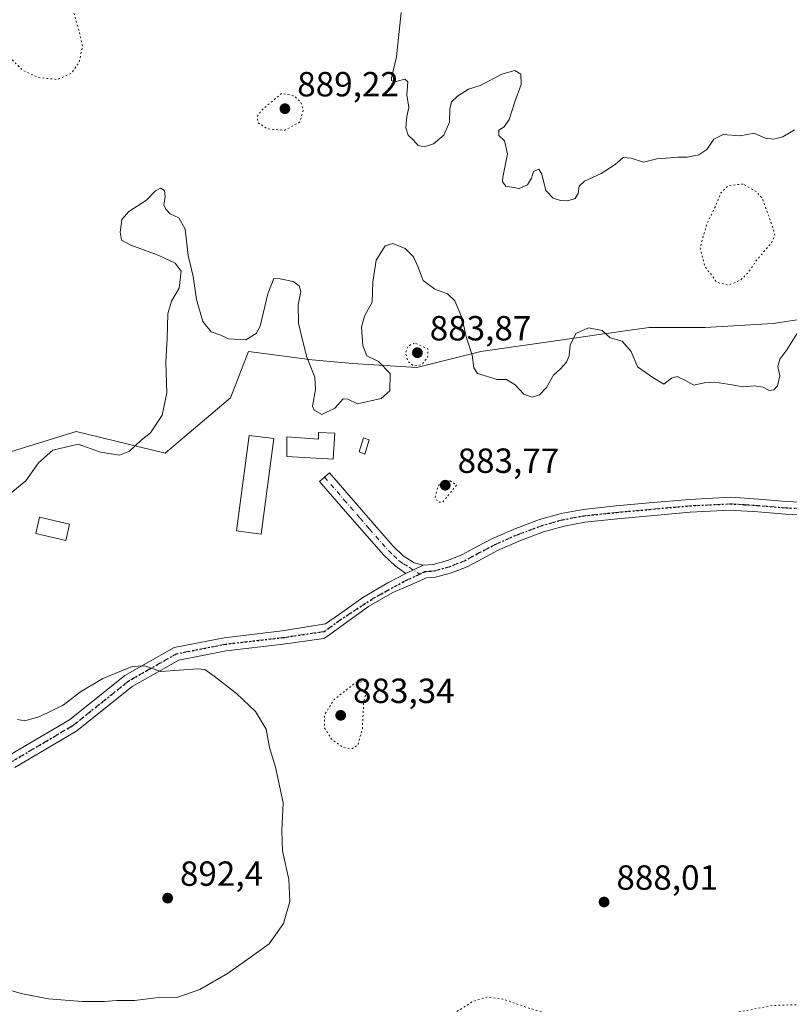
# Model space of a CAD drawing. Units: metres. Extents: x 566381 to 569826, y 4742626 to 4744979.
# Drawn here: x 566923 to 567144, y 4744530 to 4744813 of the extents above; entities that cross this region are included whole.
import ezdxf

# ---------------------------------------------------------------- set-up
doc = ezdxf.new("R2010")
doc.units = ezdxf.units.M
doc.header["$MEASUREMENT"] = 0
doc.linetypes.add('DGN Style 4', pattern=[2.6384748266838614, 1.318413404963828, -0.6592067024819142, 0.001648016756204785, -0.6592067024819142])
doc.linetypes.add('DGN Style 5', pattern=[1.1536117293433497, 0.4944050268614355, -0.6592067024819142])
for name, color, linetype, lineweight in [('Arbolado forestal CxS', 92, 'Continuous', 0), ('Camino Cxs', 7, 'Continuous', 0), ('Camino eje', 30, 'DGN Style 4', 13), ('Comarca CxS', 21, 'Continuous', 0), ('Comunidad Autónoma CxS', 142, 'Continuous', 0), ('Curva de nivel normal', 30, 'Continuous', 0), ('Curva de nivel normal depresión', 30, 'DGN Style 5', 0), ('Edificación Cxs', 1, 'Continuous', 13), ('Espacio natural protegido CxS', 121, 'Continuous', 0), ('Municipio CxS', 4, 'Continuous', 0), ('Pastizal CxS', 92, 'Continuous', 0), ('Pista no pavimentada Cxs', 111, 'Continuous', 0), ('Pista no pavimentada eje', 91, 'DGN Style 4', 0), ('Provincia CxS', 1, 'Continuous', 0), ('Punto de cota en terreno', 7, 'Continuous', 0), ('Ruta', 7, 'DGN Style 5', 30), ('Rótulo de punto de cota en terreno', 7, 'Continuous', 0)]:
    doc.layers.add(name, color=color, linetype=linetype, lineweight=lineweight)
doc.styles.add('Style-Arial', font='txt')

# ---------------------------------------------------------------- blocks, each defined once
blk = doc.blocks.new('*U11')
at = {"layer": 'Pastizal CxS', "color": 92, "linetype": 'Continuous', "lineweight": 0}
blk.add_polyline3d([(566909.6964999996, 4744685.2805, 891.0780999999989), (566939.0998999998, 4744694.4057, 891.117499999993), (566964.6211000001, 4744688.169299999, 889.6983000000038), (566983.4127000002, 4744704.0689, 888.303899999999), (566985.2235000003, 4744708.790100001, 888.9639000000025), (566988.5225000001, 4744717.392100001, 889.8488000000071), (567004.6590999998, 4744715.240300001, 890.1261999999989), (567005.7626999998, 4744715.0933, 890.2715999999928), (567018.4052999998, 4744713.943299999, 890.4282999999997), (567036.7949000001, 4744712.7937, 885.806500000006), (567055.1845000006, 4744717.391100001, 890.6995000000024), (567079.3208999997, 4744720.838500001, 890.7526000000071), (567089.1485000001, 4744722.242500001, 890.4428000000044), (567103.4572999999, 4744724.286499999, 890.9734999999928), (567119.5481000004, 4744724.2861, 891.3208000000013), (567139.0872999998, 4744725.4353, 890.6493000000047), (567162.0740999999, 4744728.8825, 890.2287999999972)], dxfattribs=at)
blk = doc.blocks.new('*U15')
at = {"layer": 'Arbolado forestal CxS', "color": 92, "linetype": 'Continuous', "lineweight": 0}
blk.add_polyline3d([(567162.0740999999, 4744728.8825, 890.2287999999972), (567139.0872999998, 4744725.4353, 890.6493000000047), (567119.5481000004, 4744724.2861, 891.3208000000013), (567103.4572999999, 4744724.286499999, 890.9734999999928), (567089.1485000001, 4744722.242500001, 890.4428000000044), (567079.3208999997, 4744720.838500001, 890.7526000000071), (567055.1845000006, 4744717.391100001, 890.6995000000024), (567036.7949000001, 4744712.7937, 885.806500000006), (567018.4052999998, 4744713.943299999, 890.4282999999997), (567005.7626999998, 4744715.0933, 890.2715999999928), (567004.6590999998, 4744715.240300001, 890.1261999999989), (566988.5225000001, 4744717.392100001, 889.8488000000071), (566985.2235000003, 4744708.790100001, 888.9639000000025), (566983.4127000002, 4744704.0689, 888.303899999999), (566964.6211000001, 4744688.169299999, 889.6983000000038), (566939.0998999998, 4744694.4057, 891.117499999993), (566909.6964999996, 4744685.2805, 891.0780999999989)], dxfattribs=at)
blk = doc.blocks.new('5PATER')
at = {"layer": 'Punto de cota en terreno', "linetype": 'Continuous', "lineweight": 0}
h = blk.add_hatch(color=51, dxfattribs=at)
edge = h.paths.add_edge_path()
edge.add_ellipse((0, 0), major_axis=(-0.1095731443231308, -0.1110710700762829), ratio=0.9994222409660322, start_angle=0, end_angle=360)

msp = doc.modelspace()

# ---------------------------------------------------------------- linework, layer by layer
at = {"layer": 'Arbolado forestal CxS', "color": 92, "linetype": 'Continuous', "lineweight": 0}
msp.add_polyline3d([(566909.6964999996, 4744685.2805, 891.0780999999989), (566939.0998999998, 4744694.4057, 891.117499999993), (566964.6211000001, 4744688.169299999, 889.6983000000038), (566983.4127000002, 4744704.0689, 888.303899999999), (566985.2235000003, 4744708.790100001, 888.9639000000025), (566988.5225000001, 4744717.392100001, 889.8488000000071), (567004.6590999998, 4744715.240300001, 890.1261999999989), (567005.7626999998, 4744715.0933, 890.2715999999928), (567018.4052999998, 4744713.943299999, 890.4282999999997), (567036.7949000001, 4744712.7937, 885.806500000006), (567055.1845000006, 4744717.391100001, 890.6995000000024), (567079.3208999997, 4744720.838500001, 890.7526000000071), (567089.1485000001, 4744722.242500001, 890.4428000000044), (567103.4572999999, 4744724.286499999, 890.9734999999928), (567119.5481000004, 4744724.2861, 891.3208000000013), (567139.0872999998, 4744725.4353, 890.6493000000047), (567162.0740999999, 4744728.8825, 890.2287999999972)], dxfattribs=at)
at = {"layer": 'Camino Cxs', "color": 7, "linetype": 'Continuous', "lineweight": 0, "extrusion": (0.03500937151994824, 0.01666946379089825, 0.9992479536544983), "elevation": 99828.18113325977, "flags": 128}
msp.add_lwpolyline([(4040072.610792578, -2549728.20351006), (4040072.610792578, -2549733.750849968)], dxfattribs=at)
at = {"layer": 'Camino Cxs', "color": 7, "linetype": 'Continuous', "lineweight": 0}
msp.add_polyline3d([(567038.6601, 4744656.040100001, 886.3084999999993), (567033.6552999998, 4744653.657099999, 886.5236000000004), (567030.6001000004, 4744655.840100001, 886.6374000000069), (567027.3300999999, 4744658.960100001, 886.7874000000012), (567021.8701, 4744665.210100001, 887.3415999999999), (567016.4101, 4744671.4901, 890.8962999999932), (567012.6801000005, 4744675.790100001, 895.6579999999959), (567008.9600999998, 4744680.090100001, 893.6956000000064), (567011.7701000003, 4744682.520099999, 889.9459000000062), (567019.2100999998, 4744673.920100001, 889.2458999999944), (567024.6700999998, 4744667.6501, 887.3766999999935), (567030.0201000003, 4744661.530099999, 886.6794999999984), (567032.9001000002, 4744658.770099999, 886.532800000001), (567036.0401, 4744656.7501, 886.4014000000025)], close=True, dxfattribs=at)
msp.add_polyline3d([(567033.6552999998, 4744653.657099999, 886.5236000000004), (567030.6001000004, 4744655.840100001, 886.6374000000069), (567027.3300999999, 4744658.960100001, 886.7874000000012), (567021.8701, 4744665.210100001, 887.3415999999999), (567016.4101, 4744671.4901, 890.8962999999932), (567012.6801000005, 4744675.790100001, 895.6579999999959), (567008.9600999998, 4744680.090100001, 893.6956000000064), (567011.7701000003, 4744682.520099999, 889.9459000000062), (567019.2100999998, 4744673.920100001, 889.2458999999944), (567024.6700999998, 4744667.6501, 887.3766999999935), (567030.0201000003, 4744661.530099999, 886.6794999999984), (567032.9001000002, 4744658.770099999, 886.532800000001), (567036.0401, 4744656.7501, 886.4014000000025), (567038.6601, 4744656.040100001, 886.3084999999993)], dxfattribs=at)
at = {"layer": 'Camino eje', "color": 30, "linetype": 'DGN Style 4', "lineweight": 13}
msp.add_polyline3d([(567010.3651000002, 4744681.3051, 891.8019999999962), (567015.9451000001, 4744674.8551, 891.8113000000012), (567017.8101000004, 4744672.7051, 889.7152999999963), (567020.5401, 4744669.565099999, 888.095300000001), (567023.2701000003, 4744666.4301, 887.372199999998), (567028.6750999996, 4744660.245100001, 886.7599000000046), (567030.1151000002, 4744658.8651, 886.6652999999933), (567031.7500999998, 4744657.3051, 886.6180000000023), (567033.0500999996, 4744656.465100001, 886.5625), (567034.6201, 4744655.4551, 886.4814999999944), (567037.6518999999, 4744653.500700001, 886.3708999999944)], dxfattribs=at)
at = {"layer": 'Comarca CxS', "color": 21, "linetype": 'Continuous', "lineweight": 0}
msp.add_3dface([(569809.0400005295, 4742665.889982532), (566403.6500005051, 4742632.239982532), (566381.3100005045, 4744945.689982507), (569785.5600005289, 4744979.309982508)], dxfattribs=at)
at = {"layer": 'Comunidad Autónoma CxS', "color": 142, "linetype": 'Continuous', "lineweight": 0}
msp.add_3dface([(569809.0400005295, 4742665.889982532), (566403.6500005051, 4742632.239982532), (566381.3100005045, 4744945.689982507), (569785.5600005289, 4744979.309982508)], dxfattribs=at)
at = {"layer": 'Curva de nivel normal', "color": 30, "linetype": 'Continuous', "lineweight": 0, "flags": 128}
for points, elevation in [([(567145.2000000002, 4744780.9), (567141.8499999996, 4744778.91), (567139.1799999997, 4744778.220000001), (567136.7999999998, 4744778.560000001), (567133.6299999999, 4744779.980000001), (567129.6299999999, 4744779.24), (567124.6900000004, 4744779.600000001), (567122.0199999996, 4744778.279999999), (567120.0199999996, 4744775.289999999), (567117.6900000004, 4744773.76), (567114.3499999996, 4744773.119999999), (567111.6900000004, 4744773.119999999), (567108.3499999996, 4744772.779999999), (567105.6399999997, 4744772.65), (567101.8600000005, 4744771.630000001), (567098.3499999996, 4744772.83), (567096.0300000003, 4744772.980000001), (567093.6900000004, 4744771.039999999), (567089.6900000004, 4744768.42), (567084.9100000003, 4744766.25), (567083.4400000004, 4744764.82), (567083.1600000003, 4744762.630000001), (567082.2199999997, 4744761.220000001), (567080.1100000005, 4744760.59), (567078.0199999996, 4744760.699999999), (567075.9400000004, 4744761.300000001), (567073.8600000005, 4744763.52), (567072.7100000001, 4744768.199999999), (567071.7999999998, 4744769.689999999), (567070.3300000001, 4744769.02), (567069.6900000004, 4744767.039999999), (567068.5700000003, 4744765.199999999), (567066.1600000003, 4744764.15), (567062.3700000001, 4744764.800000001), (567061.3700000001, 4744765.99), (567061.4900000002, 4744767.33), (567062.8700000001, 4744774.100000001), (567061.9500000002, 4744777.77), (567060.3600000005, 4744779.279999999), (567060.3499999996, 4744780.859999999), (567061.9199999999, 4744781.810000001), (567063.3700000001, 4744783.880000001), (567064.9199999999, 4744788.99), (567066.79, 4744793.949999999), (567066.7100000001, 4744796.859999999), (567064.9699999997, 4744797.980000001), (567061.2300000004, 4744796.890000001), (567055.0300000003, 4744793.65), (567051.7000000002, 4744792.630000001), (567048.4699999997, 4744790.600000001), (567046.8099999996, 4744789), (567046.2800000003, 4744786.83), (567046.2400000002, 4744783.130000001), (567044.5499999998, 4744779.369999999), (567041.6200000001, 4744776.92), (567038.9699999997, 4744776.060000001), (567037.1799999997, 4744776.439999999), (567035.8899999997, 4744778.02), (567034.3600000005, 4744779.390000001), (567033.6600000003, 4744781.480000001), (567033.9800000004, 4744784.789999999), (567034.54, 4744787.390000001), (567034, 4744790.939999999), (567034.2100000001, 4744794.75), (567033.4199999999, 4744795.51), (567030.54, 4744794.699999999), (567029.5599999996, 4744795.08), (567029.5899999999, 4744795.850000001), (567030.9600000001, 4744801.92), (567032.3099999996, 4744814.550000001)], 895), ([(567145.8499999996, 4744722.460000001), (567142.9800000004, 4744717.800000001), (567141, 4744715.130000001), (567140.3700000001, 4744713.02), (567140.9500000002, 4744710.34), (567140.3200000003, 4744707.550000001), (567139.2100000001, 4744706.4), (567137.9100000003, 4744706.189999999), (567136.1100000005, 4744707.119999999), (567133.7100000001, 4744707.539999999), (567130.3499999996, 4744707.199999999), (567127.29, 4744707.800000001), (567122.3399999999, 4744708.560000001), (567119.29, 4744708.4), (567116.2699999996, 4744707.710000001), (567113.9000000004, 4744709.01), (567111.54, 4744710.16), (567109.8700000001, 4744709.680000001), (567107.7199999997, 4744708.01), (567104.5, 4744709.939999999), (567100.1600000003, 4744712.939999999), (567098.3600000005, 4744717.4), (567095.7599999999, 4744720.279999999), (567092.2800000003, 4744721.32), (567090.0099999999, 4744723.350000001), (567086.1200000001, 4744724.100000001), (567082.4600000001, 4744722.480000001), (567080.8499999996, 4744719.180000001), (567080.5300000003, 4744716.08), (567079.7999999998, 4744714.279999999), (567078.0300000003, 4744712.41), (567076.0300000003, 4744710.560000001), (567074.0300000003, 4744707.07), (567072.0300000003, 4744704.930000001), (567069.9500000002, 4744704.24), (567067.54, 4744705.130000001), (567065.04, 4744707.800000001), (567062.5800000001, 4744709.350000001), (567059.8499999996, 4744709.279999999), (567054.25, 4744711.02), (567053.2300000004, 4744712.66), (567052.7000000002, 4744716.34), (567051.0800000001, 4744721.32), (567049.79, 4744727.09), (567047.7000000002, 4744731.92), (567045.5999999996, 4744733.859999999), (567042.0199999996, 4744735.24), (567038.6600000003, 4744737.76), (567037.1299999999, 4744741.77), (567035.8399999999, 4744744.480000001), (567033.4699999997, 4744746.92), (567030, 4744748.34), (567027.7400000002, 4744747.65), (567025.1900000004, 4744743.52), (567024.1799999997, 4744737.26), (567024.0599999996, 4744731.460000001), (567021.8600000005, 4744727.460000001), (567021, 4744724.34), (567021.3399999999, 4744719.109999999), (567022.5300000003, 4744716.15), (567025.8499999996, 4744714.49), (567029.1699999999, 4744711.050000001), (567029.0999999996, 4744706.029999999), (567026.6100000005, 4744703.84), (567019.7800000003, 4744702.380000001), (567017.0800000001, 4744703.65), (567015.6799999997, 4744703.789999999), (567013.3300000001, 4744701.140000001), (567009.5599999996, 4744699.32), (567007.4100000003, 4744700.51), (567006.8799999999, 4744701.720000001), (567007.75, 4744706.480000001), (567007.5800000001, 4744709.980000001), (567005.3099999996, 4744715.74), (567003.9900000002, 4744720.980000001), (567002.8799999999, 4744725.470000001), (567002.8300000001, 4744730.77), (567003.5300000003, 4744734.529999999), (567003.0499999998, 4744736.220000001), (567001.3799999999, 4744737.439999999), (566997.6699999999, 4744738.180000001), (566995.8300000001, 4744738.300000001), (566994.1299999999, 4744733.850000001), (566991.9299999997, 4744724.619999999), (566990.7800000003, 4744722.550000001), (566987.7599999999, 4744720.680000001), (566982.8600000005, 4744721.02), (566980.5899999999, 4744722), (566977.8600000005, 4744723.039999999), (566975.4900000002, 4744725.949999999), (566973.6200000001, 4744732.310000001), (566972.7000000002, 4744738.84), (566971.2800000003, 4744744.880000001), (566970.3799999999, 4744752.480000001), (566968.5999999996, 4744755.689999999), (566966.0599999996, 4744756.810000001), (566964.9699999997, 4744758.060000001), (566964.25, 4744759.34), (566964.6799999997, 4744761.779999999), (566964.4299999997, 4744763.52), (566963.3200000003, 4744764.199999999), (566961.9199999999, 4744763.480000001), (566959.2599999999, 4744760.779999999), (566954.2300000004, 4744757.539999999), (566952.1799999997, 4744755.26), (566951.7599999999, 4744751.58), (566952.1600000003, 4744749.32), (566954.7800000003, 4744747.869999999), (566962.6299999999, 4744744.970000001), (566967.5599999996, 4744742.710000001), (566969.2199999997, 4744740.380000001), (566968.6200000001, 4744735.560000001), (566966.4199999999, 4744731.83), (566965.4500000002, 4744728.119999999), (566965.2699999996, 4744721.07), (566964.8600000005, 4744714.289999999), (566965.1699999999, 4744705.480000001), (566963.75, 4744699.060000001), (566960.4699999997, 4744694.050000001), (566957.7199999997, 4744691.960000001), (566954.4100000003, 4744688.800000001), (566951.5300000003, 4744687.59), (566946.0899999999, 4744688.470000001), (566939.6500000004, 4744690.82), (566932.4600000001, 4744689.02), (566928.3200000003, 4744685.41), (566924.7199999997, 4744680.300000001), (566916.0499999998, 4744673.310000001)], 890), ([(566922.3200000003, 4744611.75), (566924.4400000004, 4744611.369999999), (566928.7199999997, 4744612.640000001), (566935.3799999999, 4744615.949999999), (566940.3799999999, 4744619.730000001), (566946.7999999998, 4744623.550000001), (566955.1500000004, 4744626.980000001), (566958.75, 4744627.189999999), (566963.4199999999, 4744625.539999999), (566973.9199999999, 4744626.359999999), (566976.0300000003, 4744626.140000001), (566978.7400000002, 4744624.27), (566985.1100000005, 4744619.24), (566990.5599999996, 4744614.100000001), (566993.6200000001, 4744609.07), (566994.5999999996, 4744603.77), (566996.2999999998, 4744598.100000001), (566998.4800000004, 4744587.869999999), (566998.0800000001, 4744579.82), (566998.2999999998, 4744574.15), (567000.0899999999, 4744565.939999999), (567000.3799999999, 4744559.609999999), (566998.5499999998, 4744553.27), (566994.4400000004, 4744547.470000001), (566988.4000000004, 4744543.07), (566982.5700000003, 4744538.930000001), (566974.5899999999, 4744534.390000001), (566968.04, 4744532.08), (566961.9900000002, 4744531.949999999), (566955.9000000004, 4744531.210000001), (566950.7999999998, 4744531.24), (566947.1399999997, 4744530.92), (566940.8300000001, 4744530.939999999), (566931.2199999997, 4744531.67), (566923.6799999997, 4744533.119999999), (566916.8700000001, 4744534.980000001)], 890)]:
    msp.add_lwpolyline(points, dxfattribs=dict(at, elevation=elevation))
at = {"layer": 'Curva de nivel normal depresión', "color": 30, "linetype": 'DGN Style 5', "lineweight": 0, "flags": 128}
for points, elevation in [([(566923.8899999997, 4744827.939999999), (566919.5300000003, 4744826.99), (566917.5300000003, 4744825.119999999), (566916.4600000001, 4744822.630000001), (566915.1600000003, 4744817.810000001), (566914.8799999999, 4744810.960000001), (566918.3600000005, 4744803.470000001), (566923.7100000001, 4744798.050000001), (566928.3799999999, 4744795.930000001), (566933.7199999997, 4744795.380000001), (566937.7199999997, 4744797.17), (566939.9500000002, 4744800.310000001), (566940.9600000001, 4744804.92), (566939.8799999999, 4744809.52), (566938.0899999999, 4744815.710000001), (566935.4000000004, 4744820.75), (566932.7100000001, 4744823.779999999), (566928.9900000002, 4744826.539999999), (566923.8899999997, 4744827.939999999)], 890), ([(566998.04, 4744791.380000001), (566992.3600000005, 4744786.609999999), (566991, 4744784.76), (566991.2999999998, 4744782.939999999), (566994, 4744781.199999999), (566998.9699999997, 4744780.82), (567003.2999999998, 4744783.220000001), (567004.2999999998, 4744786.720000001), (567003.5599999996, 4744788.890000001), (567001.6399999997, 4744790.689999999), (566998.04, 4744791.380000001)], 890), ([(567130.4500000002, 4744765.369999999), (567126.2699999996, 4744764.980000001), (567123.9800000004, 4744762.800000001), (567122.5700000003, 4744759.07), (567120.0700000003, 4744754.140000001), (567118.0999999996, 4744747.16), (567119.4000000004, 4744741.850000001), (567122.9400000004, 4744737.199999999), (567126.2100000001, 4744736.380000001), (567129.6900000004, 4744737.869999999), (567131.9400000004, 4744739.980000001), (567134.2800000003, 4744743.560000001), (567138.4800000004, 4744748.41), (567139.5199999996, 4744750.730000001), (567139.0199999996, 4744752.619999999), (567135.9900000002, 4744761.100000001), (567134.2699999996, 4744763.199999999), (567130.4500000002, 4744765.369999999)], 890), ([(567036.2000000002, 4744719.789999999), (567034.2800000003, 4744718.930000001), (567033.5999999996, 4744716.99), (567034.2300000004, 4744714.529999999), (567035.9299999997, 4744713.210000001), (567038.29, 4744713.600000001), (567039.9400000004, 4744715.74), (567040.0300000003, 4744718.140000001), (567036.2000000002, 4744719.789999999)], 885), ([(567656.6399999997, 4744707.33), (567652.0199999996, 4744706.34), (567648.0899999999, 4744705.66), (567644.7400000002, 4744704.199999999), (567641.1399999997, 4744702.619999999), (567637.7300000004, 4744699.26), (567635.6600000003, 4744695.930000001), (567633.4199999999, 4744693.42), (567633.1600000003, 4744692.189999999), (567634.1600000003, 4744690.9), (567634.9100000003, 4744687.600000001), (567636.3200000003, 4744684.9), (567638.6699999999, 4744680.930000001), (567643.3499999996, 4744678.99), (567646.0800000001, 4744676.65), (567646.8700000001, 4744672.189999999), (567646.9800000004, 4744667.619999999), (567647.8899999997, 4744665.279999999), (567649.3600000005, 4744664.560000001), (567650.3099999996, 4744663.359999999), (567650.5499999998, 4744660.779999999), (567650.1799999997, 4744656.430000001), (567652.04, 4744651.560000001), (567651.7400000002, 4744648.58), (567649.9400000004, 4744647.140000001), (567647.2699999996, 4744645.119999999), (567642.6100000005, 4744643.27), (567639.6100000005, 4744642.980000001), (567636.2000000002, 4744642.289999999), (567633, 4744641.300000001), (567628.1399999997, 4744642.16), (567623.6799999997, 4744642.529999999), (567618.8499999996, 4744642.180000001), (567610.7999999998, 4744642.970000001), (567605.6500000004, 4744643.92), (567600.5800000001, 4744643.76), (567596.1900000004, 4744643.720000001), (567592.6500000004, 4744643.84), (567591.5599999996, 4744644.470000001), (567582.2800000003, 4744641.779999999), (567577.6200000001, 4744639.140000001), (567572.6200000001, 4744634.59), (567570.4400000004, 4744631.480000001), (567570.6699999999, 4744630.100000001), (567570, 4744628.300000001), (567567.0099999999, 4744623.600000001), (567563.4400000004, 4744619.539999999), (567557.6200000001, 4744614.9), (567550.9600000001, 4744611.449999999), (567548.1100000005, 4744611.369999999), (567546.2999999998, 4744610.560000001), (567542.3399999999, 4744607.430000001), (567531.8899999997, 4744601.050000001), (567521.4100000003, 4744597.5), (567515.0499999998, 4744596.529999999), (567506.5, 4744596.680000001), (567487.04, 4744596.550000001), (567471.1699999999, 4744596.84), (567456.04, 4744596.230000001), (567448.5899999999, 4744594.880000001), (567444.04, 4744592.630000001), (567439.75, 4744590.689999999), (567435.0999999996, 4744587.680000001), (567430.4199999999, 4744586.57), (567421.6399999997, 4744587.050000001), (567416.9800000004, 4744587.57), (567410.5800000001, 4744587.52), (567405.1399999997, 4744588.640000001), (567398.4199999999, 4744588.92), (567392.7699999996, 4744587.689999999), (567381.1900000004, 4744586.710000001), (567370.3499999996, 4744588.67), (567363.2699999996, 4744592), (567357.4299999997, 4744594.539999999), (567350.3799999999, 4744596.77), (567345.9600000001, 4744598.789999999), (567342.2300000004, 4744598.980000001), (567338.4400000004, 4744596.859999999), (567334.4299999997, 4744590.850000001), (567330.04, 4744576.300000001), (567326.4100000003, 4744567.5), (567323.9900000002, 4744563.939999999), (567320.9900000002, 4744560.890000001), (567313.4800000004, 4744555.970000001), (567299.9900000002, 4744551.15), (567287.7300000004, 4744550.65), (567272.7300000004, 4744552.779999999), (567266.6799999997, 4744553.960000001), (567264.1200000001, 4744555.350000001), (567261.9100000003, 4744557.210000001), (567257.9600000001, 4744557.76), (567249.8200000003, 4744554.630000001), (567236.0700000003, 4744546.789999999), (567228, 4744540.26), (567209.8099999996, 4744536.060000001), (567200.7000000002, 4744534.180000001), (567180.5, 4744531.76), (567153.6799999997, 4744530.25), (567139.0099999999, 4744529.77), (567123.6699999999, 4744526.859999999), (567102.3099999996, 4744525.380000001), (567091.9699999997, 4744524.460000001), (567078.54, 4744526.42), (567068.3700000001, 4744529.17), (567061.4800000004, 4744531.609999999), (567057.2000000002, 4744532.189999999), (567052.8200000003, 4744530.930000001), (567046.8200000003, 4744527.02), (567037.1100000005, 4744518.539999999), (567029.4400000004, 4744514.26), (567017.2000000002, 4744511.99), (567006.5599999996, 4744511.01), (566999.6299999999, 4744510.060000001), (566995.8600000005, 4744509.220000001), (566992.04, 4744508.710000001), (566986.7100000001, 4744506.890000001), (566975.3700000001, 4744504.24), (566959.6699999999, 4744504.119999999), (566942.8200000003, 4744506.33), (566929.7100000001, 4744506.15), (566916.4500000002, 4744503.32), (566899.6699999999, 4744501.140000001), (566888.7199999997, 4744497.600000001), (566882.0599999996, 4744495.619999999), (566875.7300000004, 4744495.42), (566868.7300000004, 4744496.869999999), (566863.4299999997, 4744496.890000001), (566856.2000000002, 4744495.789999999), (566848.04, 4744496.41), (566839.1900000004, 4744498.59), (566828.3399999999, 4744499.59), (566817.4000000004, 4744498.560000001), (566803.5, 4744497.630000001), (566788.4699999997, 4744497.980000001), (566779.7300000004, 4744499.02), (566770.7199999997, 4744498.869999999), (566758.1799999997, 4744498.939999999), (566753.7999999998, 4744498.199999999), (566751.7400000002, 4744496.49), (566740.4199999999, 4744490.480000001), (566729.8700000001, 4744486.460000001), (566720.2699999996, 4744484.810000001), (566710.4600000001, 4744485.980000001), (566696.5800000001, 4744490.180000001), (566690.6600000003, 4744491.560000001), (566682.4800000004, 4744491.210000001), (566672.0099999999, 4744487.42), (566660.6699999999, 4744481.51), (566651.8099999996, 4744477.970000001), (566640.2800000003, 4744475.800000001), (566622.0499999998, 4744475.51), (566593.5, 4744477.640000001), (566568.4800000004, 4744479.350000001), (566556.3899999997, 4744478.91), (566551.5099999999, 4744477.380000001), (566550.3700000001, 4744475.76), (566551.6699999999, 4744474.039999999), (566558.5599999996, 4744471.17), (566575.9699999997, 4744466.9), (566605.4800000004, 4744461.039999999), (566620.9600000001, 4744457.4), (566643.6799999997, 4744450.779999999), (566667.4299999997, 4744443.24), (566682.8200000003, 4744439.100000001), (566698, 4744438.25), (566726.2000000002, 4744440.699999999), (566750.2199999997, 4744443.119999999), (566753.9299999997, 4744443.850000001), (566756.8200000003, 4744445.84), (566759.6399999997, 4744450.529999999), (566762.5300000003, 4744452.789999999), (566774.9199999999, 4744451.689999999), (566778.2000000002, 4744450.449999999), (566780.8799999999, 4744448.25), (566784.2800000003, 4744447.380000001), (566789.3799999999, 4744448.880000001), (566794.9900000002, 4744451.430000001), (566802.7400000002, 4744453.180000001), (566806.7400000002, 4744452.66), (566812.0700000003, 4744450.77), (566817.5, 4744452.67), (566820.7999999998, 4744453.66), (566825.5, 4744453.26), (566835.3899999997, 4744450.480000001), (566843.3899999997, 4744446.100000001), (566845.1799999997, 4744446.09), (566847.7300000004, 4744447.59), (566850.4299999997, 4744448.83), (566855.0199999996, 4744448.880000001), (566870.0599999996, 4744442.74), (566873.6100000005, 4744441.130000001), (566877.5499999998, 4744437.74), (566878.7699999996, 4744437.039999999), (566881.0800000001, 4744437.720000001), (566885.8099999996, 4744440.600000001), (566889.9199999999, 4744441.359999999), (566893.2599999999, 4744441.960000001), (566896.9199999999, 4744440.680000001), (566901.4699999997, 4744437.34), (566904.1299999999, 4744434.949999999), (566907.0199999996, 4744433.74), (566911.79, 4744433.51), (566916.5199999996, 4744434.730000001), (566922.3399999999, 4744435.730000001), (566926.0999999996, 4744435.4), (566928.9400000004, 4744434.439999999), (566934.7199999997, 4744433.880000001), (566940.2199999997, 4744432.630000001), (566945.7199999997, 4744432), (566949.79, 4744431.41), (566952.6799999997, 4744431.470000001), (566956.1200000001, 4744430.92), (566961.04, 4744429.560000001), (566969.0300000003, 4744427.880000001), (566973.8099999996, 4744425.980000001), (566977.5899999999, 4744426.890000001), (566983.7000000002, 4744427.230000001), (566987.9600000001, 4744426.5), (566991.4900000002, 4744426.15), (566995.4400000004, 4744425.24), (566998.04, 4744424.850000001), (567002.1900000004, 4744423.33), (567012.1299999999, 4744421.27), (567017.0800000001, 4744419.550000001), (567023.6900000004, 4744417.02), (567032.5300000003, 4744411.060000001), (567035.8600000005, 4744407.189999999), (567037.5, 4744403.82), (567041.5199999996, 4744400.029999999), (567044.3899999997, 4744393.869999999), (567046.6600000003, 4744382.75), (567047.2999999998, 4744376.5), (567048.8899999997, 4744372.26), (567053.8300000001, 4744367.880000001), (567058.5499999998, 4744365.710000001), (567061.79, 4744363.939999999), (567064.25, 4744365.82), (567067.4600000001, 4744370.689999999), (567071.1399999997, 4744373.730000001), (567075.7999999998, 4744373.66), (567083.1799999997, 4744371.91), (567087.6900000004, 4744371.9), (567089.8200000003, 4744373.100000001), (567090.6699999999, 4744375.26), (567090.4000000004, 4744378.430000001), (567088.4100000003, 4744383.289999999), (567086.2199999997, 4744387.210000001), (567086.2400000002, 4744390.970000001), (567087.8099999996, 4744395.130000001), (567090.5599999996, 4744399), (567093.9199999999, 4744402.449999999), (567097.6699999999, 4744407.390000001), (567105.1200000001, 4744413.350000001), (567118.0700000003, 4744419.289999999), (567131.5199999996, 4744425.680000001), (567136.25, 4744426.810000001), (567140.75, 4744425.83), (567147.3600000005, 4744425.720000001), (567151.1500000004, 4744426.850000001), (567157.8799999999, 4744430.850000001), (567164.0599999996, 4744432.9), (567169.5199999996, 4744433.359999999), (567176.3799999999, 4744433.74), (567193.1900000004, 4744432.51), (567202.0099999999, 4744431.24), (567207.3499999996, 4744429.640000001), (567210.3799999999, 4744428.77), (567213.6799999997, 4744426.850000001), (567216.8700000001, 4744425.58), (567223.1299999999, 4744422.57), (567229.2800000003, 4744419.850000001), (567232.3399999999, 4744417.619999999), (567234.0300000003, 4744415.539999999), (567235.79, 4744414.58), (567238.9800000004, 4744412.619999999), (567245.3399999999, 4744409.470000001), (567249.3200000003, 4744406.289999999), (567253.04, 4744402.699999999), (567256.2199999997, 4744397.51), (567258.8300000001, 4744393.51), (567259.5999999996, 4744391.029999999), (567259.3200000003, 4744388.26), (567260.3700000001, 4744385.109999999), (567263.9900000002, 4744381.83), (567266.1699999999, 4744378.59), (567267.5099999999, 4744372.859999999), (567270.0899999999, 4744365.75), (567273.1600000003, 4744359.58), (567276.3499999996, 4744352.210000001), (567278.2400000002, 4744349.41), (567279.54, 4744348.730000001), (567288.54, 4744358.859999999), (567295, 4744364.859999999), (567297.3300000001, 4744367.27), (567298.2300000004, 4744369.850000001), (567298.2599999999, 4744373.140000001), (567299.8099999996, 4744376.970000001), (567303.5300000003, 4744382.180000001), (567307.04, 4744385.560000001), (567314.2100000001, 4744390.82), (567322.3799999999, 4744395.350000001), (567332.5800000001, 4744399.180000001), (567343.5800000001, 4744402.119999999), (567347.5999999996, 4744402.130000001), (567351.5800000001, 4744400.470000001), (567360.0700000003, 4744401.109999999), (567369.3099999996, 4744401.699999999), (567375.6500000004, 4744402.970000001), (567380.3099999996, 4744403.210000001), (567385.6500000004, 4744402.560000001), (567390.3099999996, 4744402.369999999), (567395.9199999999, 4744401.67), (567401.2999999998, 4744402.609999999), (567405.0899999999, 4744403.49), (567408.5199999996, 4744405.470000001), (567413.6500000004, 4744407.83), (567417.6500000004, 4744408.980000001), (567420.25, 4744409.380000001), (567423.7000000002, 4744410.220000001), (567427.4699999997, 4744409.289999999), (567430.2800000003, 4744409.060000001), (567434.2999999998, 4744409.800000001), (567440.2999999998, 4744410.65), (567447.2999999998, 4744412.189999999), (567451.6399999997, 4744411.930000001), (567454.9699999997, 4744411.08), (567462.9299999997, 4744409.779999999), (567474.1399999997, 4744405.91), (567482.5700000003, 4744403.77), (567497.5099999999, 4744400.880000001), (567506.2100000001, 4744397.460000001), (567513.6100000005, 4744396.34), (567519.6299999999, 4744398.949999999), (567523.6399999997, 4744399.74), (567526.6799999997, 4744399.83), (567532.0599999996, 4744401.850000001), (567547.0499999998, 4744406.699999999), (567558.9500000002, 4744407.41), (567567.6200000001, 4744405.01), (567580.6200000001, 4744402.380000001), (567589.6200000001, 4744402.220000001), (567597.5199999996, 4744403.17), (567603.8799999999, 4744405.189999999), (567611.5199999996, 4744409.119999999), (567618.6200000001, 4744412.07), (567626.6100000005, 4744417.060000001), (567631.2699999996, 4744421.76), (567639.2699999996, 4744428.359999999), (567645.2699999996, 4744434.92), (567648.2699999996, 4744437.380000001), (567651.6100000005, 4744438.859999999), (567658.0499999998, 4744444.17), (567662.3899999997, 4744450.5), (567666.3200000003, 4744454.439999999), (567671.3399999999, 4744455.119999999), (567676.1399999997, 4744456.220000001), (567681.5199999996, 4744456.970000001), (567686.7199999997, 4744458.539999999), (567690.8099999996, 4744461.980000001), (567695.7100000001, 4744469.350000001), (567700.4699999997, 4744477.460000001), (567702.3200000003, 4744478.350000001), (567705.5800000001, 4744477.859999999), (567707.1799999997, 4744476.66), (567708.2199999997, 4744477.08), (567710.1900000004, 4744479.74), (567712.04, 4744483.859999999), (567715.5700000003, 4744490.970000001), (567718.8099999996, 4744500.32), (567723.9199999999, 4744512.220000001), (567729.0700000003, 4744520.180000001), (567731.8799999999, 4744522.980000001), (567734.9299999997, 4744523.359999999), (567740.9299999997, 4744522.380000001), (567743.79, 4744522.380000001), (567744.5099999999, 4744524.680000001), (567743.2300000004, 4744531.83), (567743.4500000002, 4744535.779999999), (567745.5099999999, 4744540.300000001), (567746.0899999999, 4744543.640000001), (567745.4199999999, 4744548.279999999), (567746.0199999996, 4744553.02), (567749.0899999999, 4744557.49), (567755.5, 4744562.49), (567758.0800000001, 4744565.32), (567758.6799999997, 4744568.029999999), (567757.2400000002, 4744569.949999999), (567754.1600000003, 4744571.380000001), (567750.9800000004, 4744574.119999999), (567749.5099999999, 4744576.560000001), (567750.79, 4744579.380000001), (567755.4400000004, 4744583.15), (567759.8200000003, 4744586.800000001), (567763.9900000002, 4744588.82), (567768.6100000005, 4744589.33), (567773.3399999999, 4744588.600000001), (567775.9199999999, 4744589.210000001), (567778.5899999999, 4744591.300000001), (567782.9199999999, 4744593.480000001), (567784.2400000002, 4744597.220000001), (567785.4400000004, 4744600.84), (567785.2300000004, 4744602.970000001), (567782.8399999999, 4744604.109999999), (567776.9199999999, 4744605.350000001), (567774.25, 4744607.16), (567774.8499999996, 4744610.82), (567779.5099999999, 4744620.15), (567784.6299999999, 4744626.75), (567787.2999999998, 4744630.65), (567788.1699999999, 4744633.77), (567787.4000000004, 4744636.810000001), (567784.8200000003, 4744638.300000001), (567774.1600000003, 4744637.640000001), (567744.9299999997, 4744634.27), (567730.2599999999, 4744633.24), (567722.9299999997, 4744633.539999999), (567719.9600000001, 4744634.5), (567717.9600000001, 4744637), (567715.4100000003, 4744638.619999999), (567712.0300000003, 4744639.57), (567707.3399999999, 4744640.220000001), (567704, 4744641.210000001), (567700.7400000002, 4744641.619999999), (567698.3899999997, 4744642.880000001), (567694.9900000002, 4744647.119999999), (567693.7699999996, 4744651.390000001), (567692.3700000001, 4744653.050000001), (567689.9199999999, 4744654.210000001), (567687.3099999996, 4744657.91), (567685.0599999996, 4744664.26), (567682.2000000002, 4744668.289999999), (567680.7100000001, 4744673.600000001), (567681.6399999997, 4744677.880000001), (567682.9199999999, 4744679.09), (567689.0700000003, 4744677.529999999), (567693.7000000002, 4744676.949999999), (567697.04, 4744678.66), (567700.4500000002, 4744682.960000001), (567701.6799999997, 4744686.710000001), (567700.9400000004, 4744688.82), (567697.4800000004, 4744691.359999999), (567690.8700000001, 4744693.08), (567687.0800000001, 4744692.539999999), (567685.2599999999, 4744691.220000001), (567679.5499999998, 4744684.26), (567675.7100000001, 4744682.02), (567673.8300000001, 4744682.83), (567673.3099999996, 4744684.029999999), (567672.6399999997, 4744691.32), (567668.6799999997, 4744700.640000001), (567666.0199999996, 4744705.33), (567662.0199999996, 4744707.210000001), (567656.6399999997, 4744707.33)], 885), ([(567046.4000000004, 4744680.220000001), (567044.3300000001, 4744680.17), (567042.8600000005, 4744678.65), (567042.1200000001, 4744675.609999999), (567042.8600000005, 4744674.15), (567044.3300000001, 4744674.180000001), (567048.25, 4744679.140000001), (567046.4000000004, 4744680.220000001)], 885), ([(567022.0999999996, 4744622.720000001), (567019.29, 4744622.380000001), (567013.1200000001, 4744617.529999999), (567010.3700000001, 4744613.16), (567010.4000000004, 4744609.34), (567012.3799999999, 4744606.17), (567015.7100000001, 4744603.800000001), (567018.04, 4744603.310000001), (567019.9699999997, 4744604.52), (567021.2100000001, 4744609.16), (567021.5999999996, 4744616.930000001), (567022.8200000003, 4744621.15), (567022.0999999996, 4744622.720000001)], 885)]:
    msp.add_lwpolyline(points, dxfattribs=dict(at, elevation=elevation))
at = {"layer": 'Edificación Cxs', "color": 1, "linetype": 'Continuous', "lineweight": 13, "elevation": 892.8809999999941, "flags": 128}
msp.add_lwpolyline([(567013.3201000001, 4744693.9301), (567012.8701, 4744686.520099999), (566999.5301000001, 4744687.190099999), (566999.5100999996, 4744692.880100001), (567008.6401000004, 4744692.1801), (567008.6300999997, 4744694.1601)], close=True, dxfattribs=at)
at = {"layer": 'Edificación Cxs', "color": 1, "linetype": 'Continuous', "lineweight": 13}
for points in [[(567013.3201000001, 4744693.9301, 890.4204000000027), (567012.8701, 4744686.520099999, 890.4530999999989), (566999.5301000001, 4744687.190099999, 892.8809999999941), (566999.5100999996, 4744692.880100001, 891.9072000000016), (567008.6401000004, 4744692.1801, 891.1018000000041), (567008.6300999997, 4744694.1601, 890.7997000000032), (567013.3201000001, 4744693.9301, 890.4204000000027)], [(566995.8000999996, 4744692.360099999, 891.9572000000045), (566992.1700999998, 4744664.960100001, 889.6613999999972), (566985.0800999999, 4744665.890100001, 889.7523999999976), (566988.7100999998, 4744693.300100001, 890.2351000000054), (566995.8000999996, 4744692.360099999, 891.9572000000045)], [(567023.2100999998, 4744692.0101, 889.827099999995), (567021.9600999998, 4744687.920100001, 889.3766000000032), (567020.2600999996, 4744688.540100001, 889.4487999999984), (567021.5100999996, 4744692.610099999, 889.9817000000039), (567023.2100999998, 4744692.0101, 889.827099999995)], [(566937.1901000004, 4744667.870100001, 889.9061999999976), (566936.1401000004, 4744663.190099999, 890.2069999999949), (566927.5701000001, 4744665.110099999, 890.2188000000025), (566928.6201, 4744669.790100001, 890.2461000000039), (566937.1901000004, 4744667.870100001, 889.9061999999976)]]:
    msp.add_polyline3d(points, dxfattribs=at)
for points in [[(566995.8000999996, 4744692.360099999, 891.9572000000045), (566992.1700999998, 4744664.960100001, 891.9572000000045), (566985.0800999999, 4744665.890100001, 891.9572000000045), (566988.7100999998, 4744693.300100001, 891.9572000000045)], [(567023.2100999998, 4744692.0101, 889.9817000000039), (567021.9600999998, 4744687.920100001, 889.9817000000039), (567020.2600999996, 4744688.540100001, 889.9817000000039), (567021.5100999996, 4744692.610099999, 889.9817000000039)], [(566937.1901000004, 4744667.870100001, 890.2461000000039), (566936.1401000004, 4744663.190099999, 890.2461000000039), (566927.5701000001, 4744665.110099999, 890.2461000000039), (566928.6201, 4744669.790100001, 890.2461000000039)]]:
    msp.add_3dface(points, dxfattribs=at)
at = {"layer": 'Espacio natural protegido CxS', "color": 121, "linetype": 'Continuous', "lineweight": 0}
msp.add_3dface([(569809.0400005295, 4742665.889982532), (566403.6500005051, 4742632.239982532), (566381.3100005045, 4744945.689982507), (569785.5600005289, 4744979.309982508)], dxfattribs=at)
msp.add_3dface([(569809.0400005295, 4742665.889982532), (566403.6500005051, 4742632.239982532), (566381.3100005045, 4744945.689982507), (569785.5600005289, 4744979.309982508)], dxfattribs=at)
at = {"layer": 'Municipio CxS', "color": 4, "linetype": 'Continuous', "lineweight": 0}
msp.add_3dface([(569809.0400005295, 4742665.889982532), (566403.6500005051, 4742632.239982532), (566381.3100005045, 4744945.689982507), (569785.5600005289, 4744979.309982508)], dxfattribs=at)
at = {"layer": 'Pastizal CxS', "color": 92, "linetype": 'Continuous', "lineweight": 0}
msp.add_polyline3d([(566909.6964999996, 4744685.2805, 891.0780999999989), (566939.0998999998, 4744694.4057, 891.117499999993), (566964.6211000001, 4744688.169299999, 889.6983000000038), (566983.4127000002, 4744704.0689, 888.303899999999), (566985.2235000003, 4744708.790100001, 888.9639000000025), (566988.5225000001, 4744717.392100001, 889.8488000000071), (567004.6590999998, 4744715.240300001, 890.1261999999989), (567005.7626999998, 4744715.0933, 890.2715999999928), (567018.4052999998, 4744713.943299999, 890.4282999999997), (567036.7949000001, 4744712.7937, 885.806500000006), (567055.1845000006, 4744717.391100001, 890.6995000000024), (567079.3208999997, 4744720.838500001, 890.7526000000071), (567089.1485000001, 4744722.242500001, 890.4428000000044), (567103.4572999999, 4744724.286499999, 890.9734999999928), (567119.5481000004, 4744724.2861, 891.3208000000013), (567139.0872999998, 4744725.4353, 890.6493000000047), (567162.0740999999, 4744728.8825, 890.2287999999972)], dxfattribs=at)
at = {"layer": 'Pista no pavimentada Cxs', "color": 111, "linetype": 'Continuous', "lineweight": 0, "extrusion": (0.03500937151994824, 0.01666946379089825, 0.9992479536544983), "elevation": 99828.18113325977, "flags": 128}
msp.add_lwpolyline([(4040072.610792578, -2549728.20351006), (4040072.610792578, -2549733.750849968)], dxfattribs=at)
at = {"layer": 'Pista no pavimentada Cxs', "color": 111, "linetype": 'Continuous', "lineweight": 0}
for points in [[(566919.8229, 4744601.437700001, 890.7111000000004), (566937.1624999996, 4744611.6743, 890.4679999999935), (566953.0493000001, 4744624.3839, 890.141499999998), (566967.2067, 4744632.442700001, 889.6248999999953), (566981.5547000002, 4744635.2687, 888.9560000000056), (566998.1867000004, 4744637.187899999, 888.1753999999928), (567010.6760999998, 4744639.218699999, 887.1392999999954), (567014.6300999997, 4744642.030099999, 887.0160999999936), (567021.3300999999, 4744646.800100001, 886.9820000000036), (567028.5601000004, 4744650.9901, 886.648199999996), (567033.6552999998, 4744653.657099999, 886.5236000000004), (567038.6601, 4744656.040100001, 886.3084999999993), (567041.5301000001, 4744656.290100001, 886.2427000000026), (567045.6201, 4744657.390100001, 886.2394000000058), (567049.7301000003, 4744659.0001, 886.3709999999993), (567053.9801000003, 4744661.290100001, 886.6637999999948), (567058.5401, 4744663.710100001, 886.9820000000036), (567065.2100999998, 4744666.620100001, 887.2207000000053), (567072.0500999996, 4744669.140100001, 887.4079999999959), (567078.2200999996, 4744670.9101, 887.7577000000019), (567084.5100999996, 4744672.0601, 887.999100000001), (567094.0500999996, 4744673.0701, 888.1566000000021), (567103.4600999998, 4744673.9101, 888.1643999999943), (567115.0100999996, 4744674.950099999, 888.1080999999976), (567126.7701000003, 4744675.530099999, 888.1009000000049), (567134.9200999998, 4744675.030099999, 888.147100000002), (567142.7901, 4744674.360099999, 888.045100000003), (567155.3000999996, 4744673.790100001, 887.7921999999963)], [(567038.6601, 4744656.040100001, 886.3084999999993), (567041.5301000001, 4744656.290100001, 886.2427000000026), (567045.6201, 4744657.390100001, 886.2394000000058), (567049.7301000003, 4744659.0001, 886.3709999999993), (567053.9801000003, 4744661.290100001, 886.6637999999948), (567058.5401, 4744663.710100001, 886.9820000000036), (567065.2100999998, 4744666.620100001, 887.2207000000053), (567072.0500999996, 4744669.140100001, 887.4079999999959), (567078.2200999996, 4744670.9101, 887.7577000000019), (567084.5100999996, 4744672.0601, 887.999100000001), (567094.0500999996, 4744673.0701, 888.1566000000021), (567103.4600999998, 4744673.9101, 888.1643999999943), (567115.0100999996, 4744674.950099999, 888.1080999999976), (567126.7701000003, 4744675.530099999, 888.1009000000049), (567134.9200999998, 4744675.030099999, 888.147100000002), (567142.7901, 4744674.360099999, 888.045100000003), (567155.3000999996, 4744673.790100001, 887.7921999999963), (567167.8800999997, 4744673.2601, 887.3662000000041), (567171.7801000001, 4744673.110099999, 887.2526000000071), (567175.4001000002, 4744673.0601, 887.2323000000034), (567181.4700999996, 4744673.9001, 887.530700000003), (567187.9801000003, 4744675.0701, 887.8801999999997), (567196.3000999996, 4744675.7301, 887.518200000006), (567204.3300999999, 4744676.9801, 887.5625)], [(567155.1401000004, 4744670.0801, 887.6763999999966), (567142.5500999996, 4744670.6501, 887.8399000000064), (567134.6401000004, 4744671.3201, 887.9051000000036), (567126.7401000002, 4744671.800100001, 887.8908999999985), (567115.2701000003, 4744671.2501, 888.0442999999941), (567103.7901, 4744670.210100001, 888.0100999999995), (567094.4101, 4744669.370100001, 887.9370999999956), (567085.0401, 4744668.380100001, 887.7801999999939), (567079.0701000001, 4744667.290100001, 887.5813000000053), (567073.2100999998, 4744665.610099999, 887.3445000000065), (567066.5900999998, 4744663.170100001, 887.1364999999934), (567060.1501000002, 4744660.360099999, 886.919399999999), (567055.7301000003, 4744658.020099999, 886.6581000000006), (567051.2901, 4744655.620100001, 886.4824999999984), (567046.7901, 4744653.850099999, 886.3172000000051), (567042.1700999998, 4744652.610099999, 886.2945999999939), (567039.6401000004, 4744652.4001, 886.3427999999985), (567035.1401000004, 4744650.440099999, 886.3803999999947), (567029.9700999996, 4744648.200099999, 886.5411000000023), (567023.0201000003, 4744644.170100001, 886.7225999999937), (567011.1700999998, 4744635.7401, 887.073000000004), (567010.1907000003, 4744635.0557, 887.1359999999986), (566998.5285, 4744633.402100001, 888.3619999999937), (566982.1407000005, 4744631.5111, 889.1805000000023), (566968.5484999996, 4744628.833900001, 889.8919000000025), (566955.1892999997, 4744621.229499999, 890.3462000000001), (566939.3261000002, 4744608.538899999, 890.8227999999945), (566921.5289000003, 4744598.032099999, 890.9201999999933)], [(567155.1401000004, 4744670.0801, 887.6763999999966), (567142.5500999996, 4744670.6501, 887.8399000000064), (567134.6401000004, 4744671.3201, 887.9051000000036), (567126.7401000002, 4744671.800100001, 887.8908999999985), (567115.2701000003, 4744671.2501, 888.0442999999941), (567103.7901, 4744670.210100001, 888.0100999999995), (567094.4101, 4744669.370100001, 887.9370999999956), (567085.0401, 4744668.380100001, 887.7801999999939), (567079.0701000001, 4744667.290100001, 887.5813000000053), (567073.2100999998, 4744665.610099999, 887.3445000000065), (567066.5900999998, 4744663.170100001, 887.1364999999934), (567060.1501000002, 4744660.360099999, 886.919399999999), (567055.7301000003, 4744658.020099999, 886.6581000000006), (567051.2901, 4744655.620100001, 886.4824999999984), (567046.7901, 4744653.850099999, 886.3172000000051), (567042.1700999998, 4744652.610099999, 886.2945999999939), (567039.6401000004, 4744652.4001, 886.3427999999985), (567035.1401000004, 4744650.440099999, 886.3803999999947), (567029.9700999996, 4744648.200099999, 886.5411000000023), (567023.0201000003, 4744644.170100001, 886.7225999999937), (567011.1700999998, 4744635.7401, 887.073000000004), (567010.1907000003, 4744635.0557, 887.1359999999986), (566998.5285, 4744633.402100001, 888.3619999999937), (566982.1407000005, 4744631.5111, 889.1805000000023), (566968.5484999996, 4744628.833900001, 889.8919000000025), (566955.1892999997, 4744621.229499999, 890.3462000000001), (566939.3261000002, 4744608.538899999, 890.8227999999945), (566921.5289000003, 4744598.032099999, 890.9201999999933)], [(566919.8229, 4744601.437700001, 890.7111000000004), (566937.1624999996, 4744611.6743, 890.4679999999935), (566953.0493000001, 4744624.3839, 890.141499999998), (566967.2067, 4744632.442700001, 889.6248999999953), (566981.5547000002, 4744635.2687, 888.9560000000056), (566998.1867000004, 4744637.187899999, 888.1753999999928), (567010.6760999998, 4744639.218699999, 887.1392999999954), (567014.6300999997, 4744642.030099999, 887.0160999999936), (567021.3300999999, 4744646.800100001, 886.9820000000036), (567028.5601000004, 4744650.9901, 886.648199999996), (567033.6552999998, 4744653.657099999, 886.5236000000004)]]:
    msp.add_polyline3d(points, dxfattribs=at)
at = {"layer": 'Pista no pavimentada eje', "color": 91, "linetype": 'DGN Style 4', "lineweight": 0}
for points in [[(567155.2200999996, 4744671.9351, 887.7072999999947), (567142.6700999998, 4744672.505100001, 887.9100000000036), (567134.7801000001, 4744673.175100001, 888.010500000004), (567130.8300999999, 4744673.415100001, 888.0081999999967), (567126.7550999997, 4744673.665100001, 887.9772999999988), (567120.8750999998, 4744673.3751, 887.9771000000038), (567115.1401000004, 4744673.100099999, 888.0393000000041), (567109.3651000002, 4744672.5801, 888.0780999999989), (567103.6250999998, 4744672.0601, 888.0917999999948), (567094.2301000003, 4744671.220100001, 888.0409999999974), (567084.7751000002, 4744670.220100001, 887.8899999999995), (567078.6451000003, 4744669.100099999, 887.6627000000008), (567072.6300999997, 4744667.3751, 887.3157999999967), (567065.9001000002, 4744664.895099999, 887.1658000000025), (567059.3450999996, 4744662.0351, 886.8772999999929), (567057.0651000004, 4744660.825099999, 886.766699999993), (567054.8551000003, 4744659.655099999, 886.6523000000016), (567052.7301000003, 4744658.5101, 886.5124000000069), (567050.5100999996, 4744657.3101, 886.386799999993), (567048.2600999996, 4744656.425100001, 886.3139999999986), (567046.2050999999, 4744655.620100001, 886.2783000000054), (567041.8501000004, 4744654.450099999, 886.2684000000008), (567040.5850999998, 4744654.345100001, 886.2964999999967), (567039.1501000002, 4744654.220100001, 886.3282999999938), (567037.6518999999, 4744653.500700001, 886.3708999999944)], [(567037.6518999999, 4744653.500700001, 886.3708999999944), (567033.6744999997, 4744651.695699999, 886.4902000000002), (567024.5465000002, 4744646.6687, 886.7238000000071), (567014.7569000004, 4744640.318700001, 886.9725000000036), (567010.2701000003, 4744637.015100001, 887.1101999999955), (566998.3576999997, 4744635.2949, 888.272100000002), (566981.8476999998, 4744633.389900001, 889.045499999993), (566967.8777000001, 4744630.638300001, 889.7467000000034), (566954.1193000004, 4744622.806700001, 890.2194000000019), (566938.2443000004, 4744610.106500001, 890.6143000000012), (566920.6759000003, 4744599.7349, 890.806899999996)]]:
    msp.add_polyline3d(points, dxfattribs=at)
at = {"layer": 'Provincia CxS', "color": 1, "linetype": 'Continuous', "lineweight": 0}
msp.add_3dface([(569809.0400005295, 4742665.889982532), (566403.6500005051, 4742632.239982532), (566381.3100005045, 4744945.689982507), (569785.5600005289, 4744979.309982508)], dxfattribs=at)
at = {"layer": 'Ruta', "color": 7, "linetype": 'DGN Style 5', "lineweight": 30}
msp.add_polyline3d([(566920.6759000003, 4744599.7349, 890.806899999996), (566938.2443000004, 4744610.106500001, 890.6143000000012), (566954.1193000004, 4744622.806700001, 890.2194000000019), (566967.8777000001, 4744630.638300001, 889.7467000000034), (566981.8476999998, 4744633.389900001, 889.045499999993), (566998.3576999997, 4744635.2949, 888.272100000002), (567010.2701000003, 4744637.015100001, 887.1101999999955), (567014.7569000004, 4744640.318700001, 886.9725000000036), (567024.5465000002, 4744646.6687, 886.7238000000071), (567033.6744999997, 4744651.695699999, 886.4902000000002), (567037.6518999999, 4744653.500700001, 886.3708999999944), (567039.1501000002, 4744654.220100001, 886.3282999999938), (567040.5850999998, 4744654.345100001, 886.2964999999967), (567041.8501000004, 4744654.450099999, 886.2684000000008), (567046.2050999999, 4744655.620100001, 886.2783000000054), (567048.2600999996, 4744656.425100001, 886.3139999999986), (567050.5100999996, 4744657.3101, 886.386799999993), (567052.7301000003, 4744658.5101, 886.5124000000069), (567054.8551000003, 4744659.655099999, 886.6523000000016), (567057.0651000004, 4744660.825099999, 886.766699999993), (567059.3450999996, 4744662.0351, 886.8772999999929), (567065.9001000002, 4744664.895099999, 887.1658000000025), (567072.6300999997, 4744667.3751, 887.3157999999967), (567078.6451000003, 4744669.100099999, 887.6627000000008), (567084.7751000002, 4744670.220100001, 887.8899999999995), (567094.2301000003, 4744671.220100001, 888.0409999999974), (567103.6250999998, 4744672.0601, 888.0917999999948), (567109.3651000002, 4744672.5801, 888.0780999999989), (567115.1401000004, 4744673.100099999, 888.0393000000041), (567120.8750999998, 4744673.3751, 887.9771000000038), (567126.7550999997, 4744673.665100001, 887.9772999999988), (567130.8300999999, 4744673.415100001, 888.0081999999967), (567134.7801000001, 4744673.175100001, 888.010500000004), (567142.6700999998, 4744672.505100001, 887.9100000000036), (567155.2200999996, 4744671.9351, 887.7072999999947)], dxfattribs=at)

# ---------------------------------------------------------------- block references
at = {"layer": 'Arbolado forestal CxS', "color": 92, "linetype": 'Continuous', "lineweight": 0}
msp.add_blockref('*U15', (0, 0), dxfattribs=at)
at = {"layer": 'Pastizal CxS', "color": 92, "linetype": 'Continuous', "lineweight": 0}
msp.add_blockref('*U11', (0, 0), dxfattribs=at)
at = {"layer": 'Punto de cota en terreno', "color": 7, "linetype": 'Continuous', "lineweight": 0, "xscale": 10, "yscale": 10, "zscale": 10}
for p in [(566999, 4744787, 889.2200000000012), (567037, 4744717, 883.8699999999953), (567045, 4744679, 883.7700000000042), (567015, 4744613, 883.3399999999965), (566965.3600000005, 4744560.560000001, 892.3999999999943), (567090.5499999998, 4744559.439999999, 888.0099999999949)]:
    msp.add_blockref('5PATER', p, dxfattribs=at)

# ---------------------------------------------------------------- texts
at = {"layer": 'Rótulo de punto de cota en terreno', "color": 7, "linetype": 'Continuous', "lineweight": 0, "style": 'Style-Arial'}
for s, p in [('889,22', (567002.5278000003, 4744790.527799999)), ('883,87', (567040.5278000003, 4744720.527799999)), ('883,77', (567048.5278000003, 4744682.527799999)), ('883,34', (567018.5278000003, 4744616.527799999)), ('892,4', (566968.8877999998, 4744564.0878)), ('888,01', (567094.0778000001, 4744562.967800001))]:
    msp.add_text(s, height=7.000000000000002, dxfattribs=at).set_placement(p)

doc.saveas('drawing.dxf')
